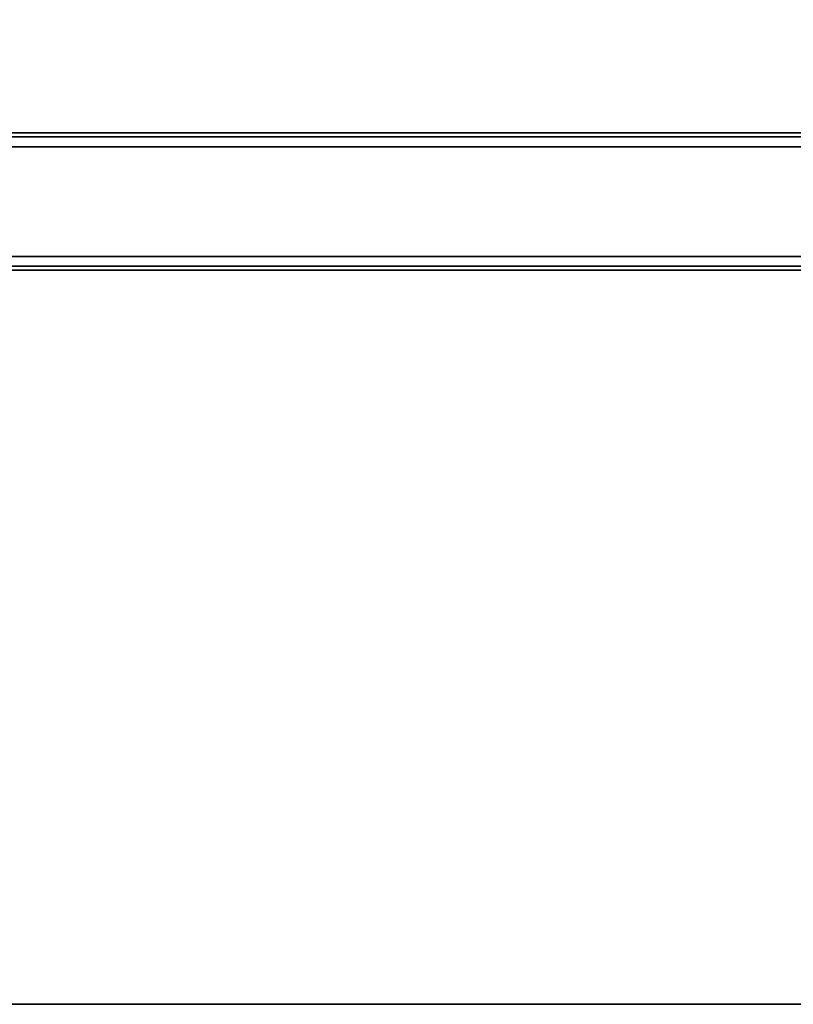
# Model space of a CAD drawing. Units: inches. Extents: x -2 to 253, y -6 to 168.
# Drawn here: x 9 to 18, y 54 to 65 of the extents above; entities that cross this region are included whole.
import ezdxf

# ---------------------------------------------------------------- set-up
doc = ezdxf.new("R2010")
doc.units = ezdxf.units.IN
doc.header["$MEASUREMENT"] = 0
for name, color, linetype in [('STRUCTURE-BEAM', 7, 'Continuous'), ('STRUCTURE-OTHER', 7, 'Continuous'), ('WKSURF-LAM', 6, 'Continuous'), ('WKSURF-OTHER', 7, 'Continuous'), ('WKSURF-TOPEDGE', 6, 'Continuous')]:
    doc.layers.add(name, color=color, linetype=linetype)
doc.styles.get("Standard").update_dxf_attribs({"font": 'arial.ttf'})

# ---------------------------------------------------------------- blocks, each defined once
blk = doc.blocks.new('XGNTRR_3084CL_0T')
at = {"layer": 'WKSURF-LAM'}
for points, invisible_edges in [([(35.385, -2.13, 28.5), (0, -2.13, 28.5), (0, -29.875, 28.5), (35.385, -6.62, 28.5)], 7), ([(0, -29.875, 27.45), (0, -2.13, 27.45), (35.385, -2.13, 27.45), (35.385, -6.62, 27.45)], 11), ([(0, -29.875, 28.5), (83.75, -29.875, 28.5), (48.365, -6.62, 28.5), (35.385, -6.62, 28.5)], 14), ([(48.365, -6.62, 27.45), (83.75, -29.875, 27.45), (0, -29.875, 27.45), (35.385, -6.62, 27.45)], 13)]:
    blk.add_3dface(points, dxfattribs=dict(at, invisible_edges=invisible_edges))
at = {"layer": 'WKSURF-TOPEDGE'}
blk.add_3dface([(0, -29.875, 27.45), (83.75, -29.875, 27.45), (83.75, -29.875, 28.5), (0, -29.875, 28.5)], dxfattribs=at)
at = {"layer": 'WKSURF-OTHER'}
blk.add_attdef('OTHER', (2.137, -14), '', height=2, dxfattribs=at)
blk = doc.blocks.new('XGNBR_84_1T')
at = {"layer": 'STRUCTURE-BEAM'}
for points in [[(0.865, -19.882, 26.741), (83.015, -19.882, 26.741), (83.015, -19.882, 25.875), (0.865, -19.882, 25.875)], [(0.865, -19.928, 26.853), (83.015, -19.928, 26.853), (83.015, -19.882, 26.741), (0.865, -19.882, 26.741)], [(0.865, -19.928, 25.764), (0.865, -19.882, 25.875), (83.015, -19.882, 25.875), (83.015, -19.928, 25.764)], [(0.865, -20.04, 26.899), (83.015, -20.04, 26.899), (83.015, -19.928, 26.853), (0.865, -19.928, 26.853)], [(0.865, -20.04, 25.718), (0.865, -19.928, 25.764), (83.015, -19.928, 25.764), (83.015, -20.04, 25.718)], [(0.865, -21.3, 26.899), (83.015, -21.3, 26.899), (83.015, -20.04, 26.899), (0.865, -20.04, 26.899)], [(0.865, -20.04, 25.718), (83.015, -20.04, 25.718), (83.015, -21.3, 25.718), (0.865, -21.3, 25.718)], [(0.865, -21.3, 25.718), (83.015, -21.3, 25.718), (83.015, -21.411, 25.764), (0.865, -21.411, 25.764)], [(0.865, -21.411, 26.853), (83.015, -21.411, 26.853), (83.015, -21.3, 26.899), (0.865, -21.3, 26.899)], [(0.865, -21.411, 25.764), (83.015, -21.411, 25.764), (83.015, -21.457, 25.875), (0.865, -21.457, 25.875)], [(0.865, -21.457, 26.741), (83.015, -21.457, 26.741), (83.015, -21.411, 26.853), (0.865, -21.411, 26.853)], [(0.865, -21.457, 25.875), (83.015, -21.457, 25.875), (83.015, -21.457, 26.741), (0.865, -21.457, 26.741)]]:
    blk.add_3dface(points, dxfattribs=at)
at = {"layer": 'STRUCTURE-OTHER'}
blk.add_attdef('OTHER', (5.181, -19.89), '', height=2, dxfattribs=at)

msp = doc.modelspace()

# ---------------------------------------------------------------- block references
for name, p in [('XGNBR_84_1T', (0.832, 83.875)), ('XGNTRR_3084CL_0T', (0.963, 83.875))]:
    msp.add_blockref(name, p)

doc.saveas('drawing.dxf')
